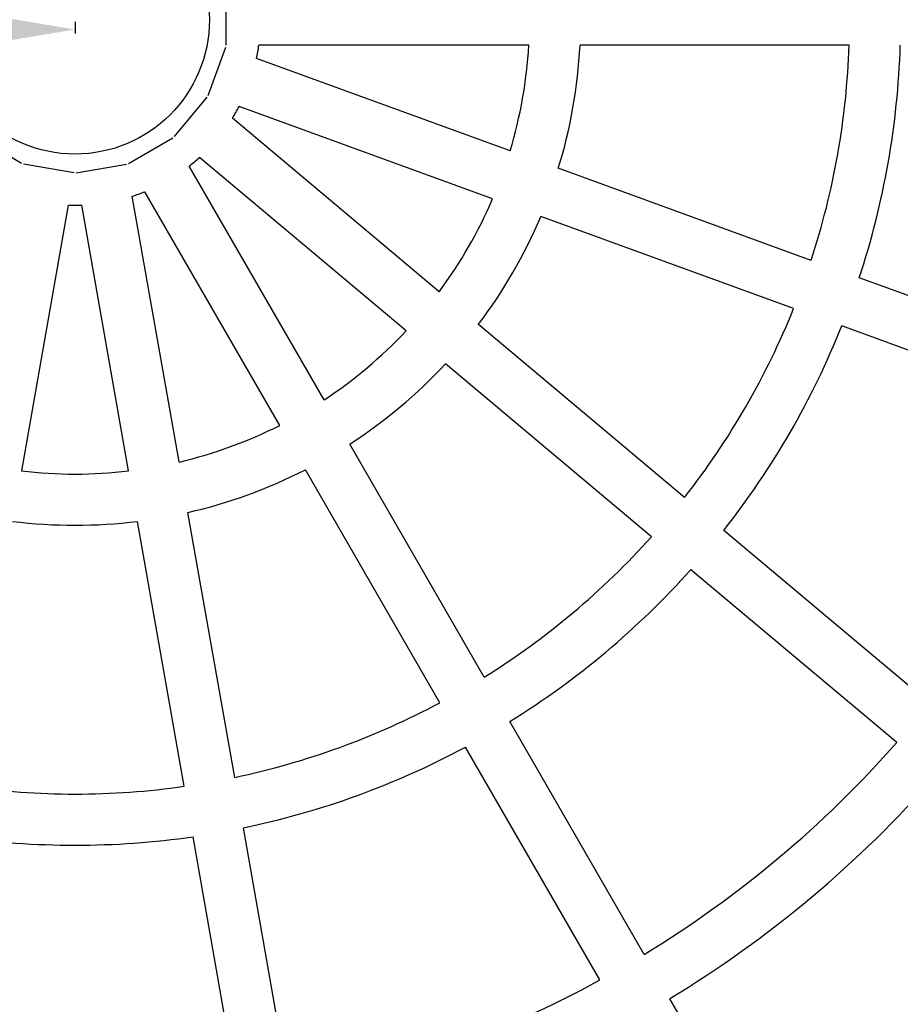
# Model space of a CAD drawing. Units: millimetres. Extents: x -1700 to 6000, y -1192 to 1284.
# Drawn here: x 2133 to 2398, y -260 to 36 of the extents above; entities that cross this region are included whole.
import ezdxf

# ---------------------------------------------------------------- set-up
doc = ezdxf.new("R2010")
doc.units = ezdxf.units.MM
doc.dimstyles.new('ISO-25', dxfattribs={"dimtxt": 2.5, "dimasz": 2.5, "dimexe": 1.25, "dimexo": 0.625, "dimtad": 1, "dimtxsty": 'Standard', "dimcen": 2.5, "dimadec": 0, "dimazin": 0, "dimtfac": 1, "dimtmove": 0, "dimatfit": 3, "dimfxl": 1, "dimarcsym": 0})

# ---------------------------------------------------------------- blocks, each defined once
blk = doc.blocks.new('MIF-54-01')
for p, q in [((2195.47, 28.42), (2195.47, 43.82)), ((2190.1, 13.34), (2195.36, 27.81)), ((2286.48, 28.42), (2205.31, 28.42)), ((2382.82, 28.42), (2301.9, 28.42)), ((2280.88, -3.32), (2204.61, 24.44)), ((2179.89, 1), (2189.79, 12.8)), ((2275.62, -17.79), (2199.34, 9.97)), ((2259.5, -45.7), (2197.33, 6.47)), ((2133.96, -7.1), (2120.63, 0.6)), ((2166.08, -7.1), (2179.41, 0.6)), ((2249.6, -57.5), (2187.43, -5.32)), ((2149.71, -9.98), (2134.54, -7.31)), ((2150.33, -9.98), (2165.5, -7.31)), ((2224.92, -78.21), (2184.33, -7.92)), ((2371.41, -36.27), (2295.37, -8.59)), ((2181.3, -96.93), (2167.2, -17)), ((2211.58, -85.91), (2171, -15.62)), ((2148, -19.67), (2133.91, -99.6)), ((2166.13, -99.6), (2152.04, -19.67)), ((2366.14, -50.74), (2290.11, -23.06)), ((2461.89, -69.2), (2385.89, -41.54)), ((2333.3, -107.62), (2271.32, -55.61)), ((2456.63, -83.67), (2380.62, -56.01)), ((2323.4, -119.42), (2261.42, -67.41)), ((2273.09, -161.64), (2232.63, -91.56)), ((2259.75, -169.34), (2219.29, -99.26)), ((2198.03, -191.81), (2183.98, -112.12)), ((2182.86, -194.48), (2168.81, -114.79)), ((2407.06, -169.52), (2345.11, -117.53)), ((2397.16, -181.31), (2335.21, -129.33)), ((2321.23, -245.03), (2280.79, -174.99)), ((2307.89, -252.73), (2267.45, -182.69)), ((2214.75, -286.63), (2200.7, -206.98)), ((2199.58, -289.31), (2185.54, -209.65)), ((2351.74, -297.87), (2328.93, -258.37))]:
    blk.add_line(p, q)
blk.add_circle((2150.02, 36.12), 40.42)
for radius, start, end in [(55.83, 347.9281, 352.0719), (136.68, 343.2296, 356.7704), (152.07, 342.9023, 357.0977), (232.93, 341.8944, 358.1056), (248.32, 341.7769, 358.2231), (55.83, 327.9281, 332.0719), (55.83, 307.9281, 312.0719), (55.83, 287.9281, 292.0719), (55.83, 267.9281, 272.0719), (136.68, 323.2296, 336.7704), (152.07, 322.9023, 337.0977), (232.93, 321.8944, 338.1056), (248.32, 321.7769, 338.2231), (136.68, 303.2296, 316.7704), (152.07, 302.9023, 317.0977), (136.68, 283.2296, 296.7704), (136.68, 263.2296, 276.7704), (152.07, 282.9023, 297.0977), (152.07, 262.9023, 277.0977), (232.93, 301.8944, 318.1056), (248.32, 301.7769, 318.2231), (232.93, 281.8944, 298.1056), (248.32, 281.7769, 298.2231), (329.18, 301.3404, 318.6596), (344.57, 301.2805, 318.7195), (232.93, 261.8944, 278.1056), (248.32, 261.7769, 278.2231), (329.18, 281.3404, 298.6596)]:
    blk.add_arc((2150.02, 36.12), radius, start, end)
blk = doc.blocks.new('*D6176')
at = {"color": 0, "lineweight": -2, "transparency": 16777216}
for p, q in [((-1699.98, 35.49), (-1699.98, 31.92)), ((-1659.98, 33.17), (2110.02, 33.17)), ((2150.02, 35.49), (2150.02, 31.92))]:
    blk.add_line(p, q, dxfattribs=at)
at = {"color": 0, "transparency": 16777216}
for points in [[(-1659.98, 39.83), (-1659.98, 26.5), (-1699.98, 33.17)], [(2110.02, 39.83), (2110.02, 26.5), (2150.02, 33.17)]]:
    blk.add_solid(points, dxfattribs=at)
at = {"layer": 'Defpoints', "color": 0, "transparency": 16777216}
for p in [(-1699.98, 36.12), (2150.02, 36.12), (2150.02, 33.17)]:
    blk.add_point(p, dxfattribs=at)
at = {"color": 0, "transparency": 16777216, "insert": (225.02, 63.17), "char_height": 40, "attachment_point": 5}
blk.add_mtext('3\xa0850', dxfattribs=at)

msp = doc.modelspace()

# ---------------------------------------------------------------- block references
msp.add_blockref('MIF-54-01', (0, 0))

# ---------------------------------------------------------------- dimensions: what is measured, and where the dimension line sits
dim = msp.add_linear_dim(base=(2150.02, 33.167), p1=(-1699.98, 36.117), p2=(2150.02, 36.117), dimstyle='ISO-25', override={"dimtxt": 40, "dimasz": 40, "dimgap": 10, "dimlunit": 6})
dim.commit()
dim.dimension.update_dxf_attribs({"geometry": '*D6176', "text_midpoint": (225.02, 33.167), "dimtype": 160})

doc.saveas('drawing.dxf')
